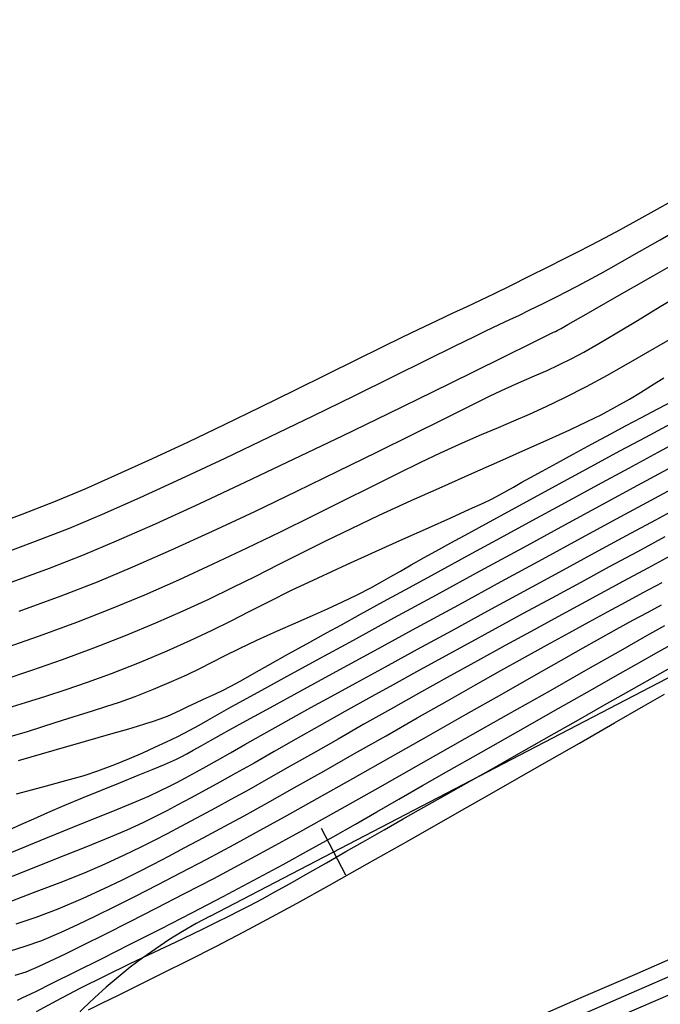
# Model space of a CAD drawing. Units: metres. Extents: x 286827 to 288338, y 8146378 to 8146925.
# Drawn here: x 287037 to 287061, y 8146770 to 8146807 of the extents above; entities that cross this region are included whole.
import ezdxf

# ---------------------------------------------------------------- set-up
doc = ezdxf.new("R2010")
doc.units = ezdxf.units.M
doc.header["$LTSCALE"] = 15
for name, color, linetype in [('_NUEVO EJE DE TRAZO', 250, 'Continuous'), ('C-ROAD-STAN-MINR', 7, 'Continuous'), ('GAP_TOPO_Curva-Indice (M)', 15, 'Continuous'), ('GAP_TOPO_Curva-Intermedia (M)', 33, 'Continuous')]:
    doc.layers.add(name, color=color, linetype=linetype)

msp = doc.modelspace()

# ---------------------------------------------------------------- linework, layer by layer
at = {"layer": '_NUEVO EJE DE TRAZO', "lineweight": -3}
msp.add_line((287043.9918579863, 8146773.244077473), (287109.7568949041, 8146807.46069015), dxfattribs=at)
msp.add_arc((287053.2229034774, 8146755.501817209), 20.00000000367652, 117.4873183798698, 227.2938405689254, dxfattribs=at)
at = {"layer": 'C-ROAD-STAN-MINR', "extrusion": (0.8871130131075694, 0.4615522743690139, 0), "elevation": 4014807.496555309}
msp.add_lwpolyline([(7094621.752371682, 0), (7094623.752371683, 0)], dxfattribs=at)
at = {"layer": 'GAP_TOPO_Curva-Indice (M)', "color": 32, "linetype": 'Continuous'}
for points, elevation in [([(287035.9628530638, 8146787.048709082), (287037.327861396, 8146787.551094293), (287038.6231425278, 8146788.056815215), (287039.8802017396, 8146788.585345201), (287041.3242147634, 8146789.225528633), (287042.9027525557, 8146789.949246337), (287044.5633860736, 8146790.728379135), (287046.2536862738, 8146791.534807852), (287047.9212241131, 8146792.340413314), (287049.5135705484, 8146793.117076341), (287050.9782965364, 8146793.836677761), (287052.2629730341, 8146794.471098397), (287053.3151709982, 8146794.99221907), (287054.0824613855, 8146795.37192061), (287054.5124151528, 8146795.582083836), (287055.0223370278, 8146795.823210205), (287055.4277925233, 8146796.013293943), (287055.7977420346, 8146796.187743281), (287056.2011459569, 8146796.381966449), (287056.7069646852, 8146796.63137168), (287057.2126161734, 8146796.883457761), (287057.6148620108, 8146797.086117319), (287057.9816780453, 8146797.275349326), (287058.3810401252, 8146797.487152763), (287058.8809240985, 8146797.757526605), (287059.3141747208, 8146798.000350163), (287060.0971236678, 8146798.446078722), (287061.1705709791, 8146799.060172487), (287062.4753166946, 8146799.808091667)], 2790), ([(287036.1072321503, 8146781.144955697), (287036.9408880229, 8146781.401526373), (287037.716848351, 8146781.641291426), (287038.487501243, 8146781.889045284), (287039.3052348069, 8146782.169582373), (287040.2224371509, 8146782.507697117), (287041.2914963833, 8146782.928183943), (287042.3542895527, 8146783.371035135), (287043.2525529289, 8146783.770452741), (287044.0384634516, 8146784.142545824), (287044.7641980602, 8146784.503423451), (287045.4819336942, 8146784.869194693), (287046.2438472931, 8146785.255968612), (287047.1021157965, 8146785.679854277), (287048.1089161439, 8146786.156960755), (287049.2128901404, 8146786.664876977), (287050.3054141248, 8146787.161567394), (287051.3527668366, 8146787.633704353), (287052.3212270158, 8146788.067960201), (287053.1770734016, 8146788.451007284), (287053.8865847342, 8146788.76951795), (287054.4160397529, 8146789.010164543), (287054.7317171977, 8146789.159619413), (287055.0628302973, 8146789.332289309), (287055.3164415603, 8146789.475012275), (287055.5682483582, 8146789.621356962), (287055.8939480623, 8146789.804892021), (287056.2204101016, 8146789.98406754), (287056.6694199572, 8146790.229805366), (287057.2211704643, 8146790.531062002), (287057.855854458, 8146790.876793948), (287058.5536647735, 8146791.255957701), (287059.294794246, 8146791.657509766), (287059.868931769, 8146791.964545248), (287060.4625429807, 8146792.276856576), (287061.0838458358, 8146792.601647448), (287061.7410582894, 8146792.946121552)], 2785), ([(287036.2665135885, 8146775.622873625), (287037.7226192333, 8146776.213031126), (287039.0945853724, 8146776.770583801), (287040.2764035487, 8146777.25333343), (287041.1620653053, 8146777.619081798), (287041.645562185, 8146777.825630683), (287042.0744072532, 8146778.025183713), (287042.4119091826, 8146778.19032915), (287042.7169877939, 8146778.348094964), (287043.0485629084, 8146778.525509123), (287043.4655543467, 8146778.749599594), (287043.8395093358, 8146778.9538945), (287044.2749873262, 8146779.198204699), (287044.7695640119, 8146779.479178304), (287045.3208150868, 8146779.793463429), (287045.9263162448, 8146780.137708185), (287046.5836431796, 8146780.50856069), (287047.2903715852, 8146780.902669053), (287047.8389330272, 8146781.205041007), (287048.6094439963, 8146781.627688367), (287049.5677312746, 8146782.151991615), (287050.6796216448, 8146782.759331234), (287051.9109418891, 8146783.431087707), (287053.2275187902, 8146784.148641521), (287054.5951791303, 8146784.893373158), (287055.9797496919, 8146785.646663101), (287057.3470572574, 8146786.389891835), (287058.6629286093, 8146787.104439844), (287059.8931905299, 8146787.771687612), (287061.0036698018, 8146788.373015621), (287062.1328754019, 8146788.982931361)], 2780), ([(287036.5488565232, 8146770.981495482), (287036.9634175842, 8146771.12043841), (287037.4680360252, 8146771.327880701), (287037.8720992142, 8146771.517270517), (287038.4395610059, 8146771.790935578), (287039.1499454841, 8146772.139601232), (287039.9827767327, 8146772.553992826), (287040.9175788359, 8146773.024835714), (287041.9338758772, 8146773.542855236), (287043.0111919406, 8146774.098776746), (287044.1290511102, 8146774.683325587), (287045.2669774698, 8146775.287227111), (287046.2085017199, 8146775.798493375), (287047.4146096575, 8146776.464823447), (287048.8276529505, 8146777.252947358), (287050.3899832666, 8146778.129595146), (287052.0439522734, 8146779.061496841), (287053.731911639, 8146780.015382476), (287055.3962130309, 8146780.957982087), (287056.9792081169, 8146781.856025706), (287058.4232485649, 8146782.676243368), (287059.6706860426, 8146783.385365104), (287060.6638722178, 8146783.950120952), (287061.3451587582, 8146784.337240942)], 2775), ([(287058.1814122384, 8146769.491430953), (287060.07571125, 8146770.310673587), (287061.9550989412, 8146771.121149384)], 2770)]:
    msp.add_lwpolyline(points, dxfattribs=dict(at, elevation=elevation))
at = {"layer": 'GAP_TOPO_Curva-Intermedia (M)', "color": 42, "linetype": 'Continuous'}
for points, elevation in [([(287035.534857159, 8146788.113862062), (287036.8076456714, 8146788.581420061), (287038.0894717568, 8146789.08254147), (287039.2244988686, 8146789.557695828), (287040.4691545116, 8146790.106269845), (287041.7915406927, 8146790.710110517), (287043.1597594191, 8146791.351064852), (287044.541912698, 8146792.010979852), (287045.9061025362, 8146792.671702517), (287047.2204309411, 8146793.315079853), (287048.4529999195, 8146793.92295886), (287049.5719114788, 8146794.477186544), (287050.5452676258, 8146794.959609903), (287051.3411703677, 8146795.352075945), (287051.9277217116, 8146795.636431671), (287052.6581510107, 8146795.982389988), (287053.2661318575, 8146796.26803666), (287053.8002390048, 8146796.518312759), (287054.3090472056, 8146796.758159351), (287054.8411312129, 8146797.012517508), (287055.4450657796, 8146797.306328302), (287056.1694256586, 8146797.664532801), (287056.8936668488, 8146798.025353257), (287057.4967830148, 8146798.327289329), (287058.0266554082, 8146798.595698203), (287058.5311652804, 8146798.855937061), (287059.0581938831, 8146799.133363088), (287059.6556224677, 8146799.453333465), (287060.3713322858, 8146799.841205381), (287060.9428045051, 8146800.158061569), (287061.7140794421, 8146800.594212689)], 2791), ([(287036.4368936819, 8146786.000452972), (287037.8609130143, 8146786.525480239), (287039.1568132989, 8146787.031088961), (287040.416280101, 8146787.561159949), (287041.9078305567, 8146788.222362848), (287043.5736489384, 8146788.984548829), (287045.3559195184, 8146789.817569063), (287047.196826569, 8146790.691274726), (287049.0385543625, 8146791.575516986), (287050.8232871713, 8146792.440147015), (287052.4932092676, 8146793.255015987), (287053.9905049239, 8146793.989975073), (287055.2573584123, 8146794.614875446), (287056.2359540053, 8146795.099568277), (287056.8684759751, 8146795.413904739), (287057.097108594, 8146795.527736002), (287057.1709117838, 8146795.56276015), (287057.2445037118, 8146795.598210558), (287057.3175815104, 8146795.635516621), (287057.3905159112, 8146795.67384783), (287057.6468427324, 8146795.8205124), (287058.3520196362, 8146796.224297853), (287059.4322620073, 8146796.842818726), (287060.8137852306, 8146797.633689556), (287062.422804691, 8146798.554524885)], 2789), ([(287036.7047993247, 8146784.878815359), (287038.2966402011, 8146785.463255009), (287039.69048407, 8146786.005362706), (287041.0423007061, 8146786.571554349), (287042.5208514409, 8146787.22392398), (287044.0844954692, 8146787.938941909), (287045.6915919858, 8146788.693078445), (287047.3005001853, 8146789.462803901), (287048.8695792626, 8146790.224588588), (287050.3571884124, 8146790.954902813), (287051.7216868294, 8146791.63021689), (287052.9214337082, 8146792.227001128), (287053.9147882438, 8146792.721725838), (287054.6601096308, 8146793.090861331), (287055.1157570638, 8146793.310877915), (287055.6465332338, 8146793.550315149), (287056.0821017942, 8146793.737162143), (287056.4689039472, 8146793.89990526), (287056.853380895, 8146794.067030851), (287057.2819738398, 8146794.267025274), (287057.8011239837, 8146794.528374889), (287058.2534935202, 8146794.775007972), (287058.8292632779, 8146795.106194293), (287059.5162432675, 8146795.511909778), (287060.3022434997, 8146795.982130357), (287061.1750739853, 8146796.506831953), (287062.1225447351, 8146797.075990499)], 2788), ([(287035.9881713714, 8146783.415509623), (287037.4769624579, 8146783.939567209), (287038.903066463, 8146784.464347571), (287040.2241548411, 8146784.979636452), (287041.4977281191, 8146785.511483432), (287042.7977552339, 8146786.084080957), (287044.1066102552, 8146786.684429058), (287045.4066672527, 8146787.299527774), (287046.6803002961, 8146787.916377136), (287047.9098834552, 8146788.521977182), (287049.0777907995, 8146789.103327944), (287050.1663963989, 8146789.64742946), (287051.1580743229, 8146790.141281759), (287052.0351986414, 8146790.571884884), (287052.7801434239, 8146790.926238862), (287053.6295062689, 8146791.311882508), (287054.3540371922, 8146791.627744391), (287054.9944410564, 8146791.89879228), (287055.5914227247, 8146792.149993946), (287056.1856870599, 8146792.40631716), (287056.8179389251, 8146792.692729691), (287057.5288831831, 8146793.034199306), (287058.3592246971, 8146793.45569378), (287059.1572288453, 8146793.891300345), (287060.2963431747, 8146794.540882458), (287061.701437371, 8146795.358242729)], 2787), ([(287036.0527340632, 8146782.246861987), (287037.1879736145, 8146782.628549465), (287038.3568843784, 8146783.039245883), (287039.549992872, 8146783.480512408), (287040.7578256121, 8146783.953910198), (287041.9111832612, 8146784.433082936), (287042.96244557, 8146784.894051122), (287043.9345076883, 8146785.341941145), (287044.8502647664, 8146785.781879401), (287045.732611954, 8146786.218992283), (287046.6044444011, 8146786.658406181), (287047.4886572576, 8146787.105247492), (287048.4081456737, 8146787.564642604), (287049.3858047991, 8146788.041717912), (287050.4445297839, 8146788.541599808), (287051.6620802612, 8146789.100424211), (287052.8451150897, 8146789.63454137), (287053.9788414682, 8146790.140397163), (287055.0484665952, 8146790.614437477), (287056.0391976694, 8146791.053108188), (287056.9362418893, 8146791.452855183), (287057.7248064537, 8146791.810124339), (287058.3900985612, 8146792.121361542), (287058.9173254104, 8146792.383012671), (287059.5183475484, 8146792.704237342), (287060.0002210486, 8146792.978637336), (287060.4208413286, 8146793.232831872), (287060.8381038061, 8146793.493440165), (287061.3099038987, 8146793.787081429)], 2786), ([(287036.128996793, 8146780.02809245), (287036.9735250292, 8146780.276826121), (287037.6356554119, 8146780.485939722), (287038.3594201702, 8146780.723755889), (287038.965951018, 8146780.914030015), (287039.5005356854, 8146781.07819603), (287040.0084619027, 8146781.237687871), (287040.5350173998, 8146781.413939472), (287041.125489907, 8146781.628384767), (287041.8251671544, 8146781.902457689), (287042.520100901, 8146782.193290768), (287043.0962212072, 8146782.453011067), (287043.598633255, 8146782.695544326), (287044.0724422265, 8146782.934816279), (287044.5627533038, 8146783.184752668), (287045.1146716689, 8146783.459279229), (287045.7733025039, 8146783.772321701), (287046.5660357664, 8146784.133656892), (287047.2643573379, 8146784.443104303), (287047.8930273515, 8146784.718124884), (287048.4768059404, 8146784.976179584), (287049.0404532379, 8146785.234729351), (287049.6087293769, 8146785.511235133), (287050.1209724253, 8146785.775163977), (287050.5328735288, 8146785.998914278), (287050.8937224373, 8146786.204343997), (287051.2528089007, 8146786.413311098), (287051.6594226691, 8146786.647673546), (287052.1628534923, 8146786.929289306), (287052.6090701213, 8146787.174342403), (287053.181429465, 8146787.488003233), (287053.8670342434, 8146787.863080909), (287054.6529871764, 8146788.29238454), (287055.5263909839, 8146788.768723237), (287056.4743483858, 8146789.284906115), (287057.4839621021, 8146789.833742283), (287058.5423348526, 8146790.408040852), (287059.6365693571, 8146791.000610936), (287060.6196344917, 8146791.529944373), (287061.7330173797, 8146792.12567912)], 2784), ([(287036.6722259559, 8146779.17783548), (287038.0345758675, 8146779.581202716), (287039.2305914052, 8146779.925883363), (287040.19961234, 8146780.200062813), (287040.8809784427, 8146780.391926452), (287041.2140294841, 8146780.489659664), (287041.5384324744, 8146780.594537064), (287041.7931528832, 8146780.673081776), (287042.0445137029, 8146780.756683374), (287042.3588379254, 8146780.876731434), (287042.669173473, 8146781.010019762), (287042.9083900426, 8146781.126011761), (287043.1425432882, 8146781.245101398), (287043.437688864, 8146781.387682647), (287043.7328786321, 8146781.520288314), (287043.9645390112, 8146781.619770064), (287044.1947874897, 8146781.722000157), (287044.485741556, 8146781.862850852), (287044.7557644621, 8146782.005791263), (287045.1603111882, 8146782.228621347), (287045.6774062145, 8146782.517414527), (287046.285074021, 8146782.858244222), (287046.9613390878, 8146783.23718385), (287047.684225895, 8146783.640306834), (287048.4317589224, 8146784.053686591), (287049.0006109609, 8146784.365996838), (287049.7341695066, 8146784.767829102), (287050.6095882275, 8146785.246643393), (287051.6040207917, 8146785.789899724), (287052.6946208671, 8146786.385058108), (287053.8585421219, 8146787.019578551), (287055.0729382242, 8146787.680921071), (287056.3149628419, 8146788.356545675), (287057.5617696432, 8146789.033912374), (287058.7905122959, 8146789.700481182), (287059.9783444683, 8146790.343712108), (287061.1010648864, 8146790.949962811), (287062.4681825045, 8146791.686471065)], 2783), ([(287036.6009010116, 8146777.912591528), (287037.6038712224, 8146778.180749109), (287038.4744744568, 8146778.412832451), (287039.1837219557, 8146778.612648422), (287039.7026249604, 8146778.784003888), (287040.3472108461, 8146779.03482574), (287040.9131361566, 8146779.263930217), (287041.4189915612, 8146779.478246556), (287041.8833677291, 8146779.684703982), (287042.3248553295, 8146779.890231733), (287042.7620450318, 8146780.101759041), (287043.2197175361, 8146780.334682449), (287043.5772251118, 8146780.531337228), (287043.8997583673, 8146780.719162785), (287044.2525079114, 8146780.925598531), (287044.7006643525, 8146781.178083875), (287045.0963193646, 8146781.394914918), (287045.8194153559, 8146781.79036888), (287046.8211363737, 8146782.337707779), (287048.0526664658, 8146783.010193639), (287049.4651896795, 8146783.781088474), (287051.0098900626, 8146784.623654307), (287052.6379516625, 8146785.511153153), (287054.3005585268, 8146786.416847033), (287055.9488947031, 8146787.313997966), (287057.5341442389, 8146788.175867974), (287059.0074911818, 8146788.975719071), (287060.3201195794, 8146789.686813279), (287061.619185244, 8146790.38843736)], 2782), ([(287036.3229317576, 8146776.536269978), (287036.7924903517, 8146776.746123346), (287037.2605730888, 8146776.959949723), (287037.7909510774, 8146777.197784763), (287038.4473954262, 8146777.479664112), (287039.1224800055, 8146777.759626731), (287039.845535332, 8146778.05495871), (287040.5680098129, 8146778.347460669), (287041.2413518548, 8146778.618933228), (287041.8170098648, 8146778.851177003), (287042.2464322499, 8146779.025992614), (287042.481067417, 8146779.125180679), (287042.7075504469, 8146779.232120253), (287042.8844331322, 8146779.323446181), (287043.1052697221, 8146779.44207409), (287043.343609119, 8146779.57376057), (287043.6446591209, 8146779.744836431), (287044.0039636018, 8146779.949140561), (287044.417066436, 8146780.180511842), (287044.7314824765, 8146780.35311229), (287045.3736263097, 8146780.704379558), (287046.2966260888, 8146781.208682822), (287047.4536099675, 8146781.840391263), (287048.7977060994, 8146782.573874056), (287050.2820426379, 8146783.38350038), (287051.8597477365, 8146784.243639412), (287053.4839495489, 8146785.128660331), (287055.1077762286, 8146786.012932315), (287056.684355929, 8146786.870824541), (287058.1668168039, 8146787.676706186), (287059.5082870065, 8146788.404946431), (287060.6618946906, 8146789.02991445), (287061.9419278761, 8146789.721229657)], 2781), ([(287061.3454449129, 8146787.716116792), (287060.3026550753, 8146787.15184116), (287059.2295746049, 8146786.570766741), (287058.1380514099, 8146785.979194593), (287057.0399333982, 8146785.383425773), (287055.9470684781, 8146784.789761343), (287054.8713045578, 8146784.204502363), (287053.824489545, 8146783.63394989), (287052.8184713483, 8146783.084404984), (287051.8650978756, 8146782.562168705), (287050.976217035, 8146782.073542112), (287050.1636767345, 8146781.624826264), (287049.1345958767, 8146781.051414464), (287048.167804421, 8146780.506974978), (287047.2659935432, 8146779.995228671), (287046.4318544189, 8146779.519896408), (287045.668078224, 8146779.084699053), (287044.9773561339, 8146778.693357474), (287044.3623793245, 8146778.349592533), (287043.8258389714, 8146778.057125097), (287043.2375671382, 8146777.741107243), (287042.7588851785, 8146777.483984124), (287042.3332931363, 8146777.259837827), (287041.9042910554, 8146777.042750432), (287041.4153789796, 8146776.806804023), (287040.8100569531, 8146776.526080687), (287040.1767456327, 8146776.254182642), (287039.2479920085, 8146775.87606973), (287038.1158459435, 8146775.42461156), (287036.8723573009, 8146774.932677751), (287035.6095759443, 8146774.43313791)], 2779), ([(287061.6872200241, 8146787.059217962), (287060.6959722642, 8146786.523417137), (287059.7692212853, 8146786.022937277), (287058.8825517012, 8146785.543950028), (287058.0115481263, 8146785.072627036), (287057.1317951747, 8146784.595139943), (287056.2188774604, 8146784.097660395), (287055.2483795978, 8146783.56636004), (287054.1958862009, 8146782.987410517), (287053.0369818838, 8146782.346983475), (287051.9495118157, 8146781.741541576), (287050.888241958, 8146781.14527383), (287049.860212585, 8146780.563673981), (287048.8724639711, 8146780.002235773), (287047.9320363908, 8146779.46645295), (287047.0459701184, 8146778.961819252), (287046.2213054284, 8146778.493828425), (287045.465082595, 8146778.067974214), (287044.7843418926, 8146777.689750357), (287044.1861235959, 8146777.364650601), (287043.470746509, 8146776.980494601), (287042.8760908371, 8146776.660563919), (287042.3524685235, 8146776.382065424), (287041.8501915117, 8146776.122205983), (287041.3195717451, 8146775.85819247), (287040.710921167, 8146775.567231747), (287039.9745517211, 8146775.226530691), (287039.175756423, 8146774.883253271), (287038.2454023141, 8146774.513882863), (287037.2384592136, 8146774.129543789), (287036.2098969408, 8146773.741360373)], 2778), ([(287036.5824144718, 8146772.940805969), (287037.3494739003, 8146773.205039218), (287038.1929059325, 8146773.522338977), (287039.1390464891, 8146773.926980694), (287039.9481638939, 8146774.300843715), (287040.640709406, 8146774.629901514), (287041.2559408018, 8146774.932169046), (287041.8331158582, 8146775.225661267), (287042.4114923516, 8146775.528393127), (287043.0303280588, 8146775.858379585), (287043.7288807562, 8146776.233635591), (287044.5464082205, 8146776.672176104), (287045.2850800865, 8146777.073598892), (287046.1838999972, 8146777.571742358), (287047.2091124729, 8146778.146374238), (287048.3269620336, 8146778.777262268), (287049.5036931994, 8146779.444174187), (287050.7055504907, 8146780.126877734), (287051.8987784275, 8146780.805140645), (287053.0496215301, 8146781.458730657), (287054.1243243183, 8146782.06741551), (287055.0891313126, 8146782.61096294), (287055.9102870331, 8146783.069140685), (287056.8604105844, 8146783.594094505), (287057.7001984122, 8146784.055698444), (287058.458349087, 8146784.470155085), (287059.1635611794, 8146784.853667006), (287059.8445332599, 8146785.222436789), (287060.529963899, 8146785.592667018), (287061.2485516673, 8146785.980560273)], 2777), ([(287036.3721613676, 8146771.91942595), (287036.9329555286, 8146772.097740173), (287037.5582972291, 8146772.315818999), (287038.3035412572, 8146772.627430697), (287038.9413399436, 8146772.923951882), (287039.622633685, 8146773.250667246), (287040.3524742769, 8146773.609981509), (287041.1359135152, 8146774.004299395), (287041.9780031955, 8146774.436025626), (287042.8837951135, 8146774.907564923), (287043.8583410648, 8146775.42132201), (287044.9066928452, 8146775.979701607), (287045.7583209802, 8146776.442365464), (287046.8308555171, 8146777.035739189), (287048.0746489065, 8146777.730880866), (287049.4400535994, 8146778.498848579), (287050.8774220468, 8146779.310700417), (287052.3371066997, 8146780.137494466), (287053.7694600088, 8146780.950288806), (287055.1248344253, 8146781.720141525), (287056.3535824, 8146782.418110709), (287057.4060563838, 8146783.015254441), (287058.2326088276, 8146783.482630809), (287058.7835921824, 8146783.791297896), (287059.5110842848, 8146784.192924208), (287060.1335496388, 8146784.534153324), (287060.690869578, 8146784.837501368), (287061.2229254365, 8146785.125484466)], 2776), ([(287036.6325307932, 8146770.028330704), (287036.8444182728, 8146770.130141879), (287037.3078348814, 8146770.356687409), (287037.9857559997, 8146770.690761161), (287038.8411570088, 8146771.115157004), (287039.8370132893, 8146771.612668806), (287040.9363002222, 8146772.166090436), (287042.1019931884, 8146772.758215765), (287043.2970675685, 8146773.371838658), (287044.4844987436, 8146773.989752986), (287045.6272620944, 8146774.594752614), (287046.7750157136, 8146775.213564013), (287047.7823052349, 8146775.76588985), (287048.6887999842, 8146776.271590598), (287049.5341692871, 8146776.750526732), (287050.3580824693, 8146777.222558722), (287051.2002088565, 8146777.707547041), (287052.1002177745, 8146778.225352163), (287053.0977785488, 8146778.795834562), (287054.2325605053, 8146779.438854707), (287055.270052964, 8146780.024816182), (287056.2087245375, 8146780.556714403), (287057.0727287934, 8146781.04752484), (287057.886219299, 8146781.510222968), (287058.6733496219, 8146781.957784257), (287059.4582733296, 8146782.403184182), (287060.2651439894, 8146782.859398217), (287061.1181151691, 8146783.339401833), (287062.0413404359, 8146783.856170502)], 2774), ([(287037.3652630097, 8146769.594693573), (287038.1399996095, 8146770.023114304), (287039.0303832615, 8146770.48542226), (287039.982381866, 8146770.960386621), (287040.9419633231, 8146771.426776564), (287041.8550955328, 8146771.863361268), (287042.6677463952, 8146772.248909913), (287043.3258838104, 8146772.562191676), (287043.7754756785, 8146772.781975737), (287044.2894724125, 8146773.039739624), (287044.6989596103, 8146773.241615357), (287045.0726480972, 8146773.426653701), (287045.479248698, 8146773.633905418), (287045.9874722377, 8146773.902421272), (287046.4651978334, 8146774.164072269), (287047.0493541015, 8146774.491939255), (287047.7134215853, 8146774.869317883), (287048.4308808291, 8146775.279503812), (287049.1752123764, 8146775.705792697), (287049.9198967711, 8146776.131480193), (287050.638414557, 8146776.539861955), (287051.3611651759, 8146776.948624525), (287051.9490186804, 8146777.280718451), (287052.4694588621, 8146777.574415787), (287052.9899695131, 8146777.867988591), (287053.5780344247, 8146778.199708913), (287054.3011373887, 8146778.607848815), (287054.8495384196, 8146778.918452192), (287055.5108939835, 8146779.294329588), (287056.2730426449, 8146779.727974567), (287057.1238229682, 8146780.211880695), (287058.0510735176, 8146780.738541541), (287059.0426328575, 8146781.30045067), (287060.0863395522, 8146781.890101647), (287061.1700321664, 8146782.499988039), (287062.2815492641, 8146783.122603413)], 2773), ([(287039.348724736, 8146769.662068183), (287039.8578234158, 8146769.912083831), (287040.5188225528, 8146770.236633167), (287041.3080231734, 8146770.626093717), (287042.2017263038, 8146771.07084301), (287043.1762329706, 8146771.561258573), (287044.2078441999, 8146772.087717932), (287045.2728610182, 8146772.640598616), (287046.3475844518, 8146773.210278152), (287047.3094122844, 8146773.735025813), (287048.544475702, 8146774.42193947), (287049.9884180226, 8146775.233485941), (287051.5768825636, 8146776.13213204), (287053.2455126429, 8146777.080344588), (287054.929951578, 8146778.0405904), (287056.5658426869, 8146778.975336295), (287058.088829287, 8146779.847049088), (287059.4345546961, 8146780.618195599), (287060.5386622321, 8146781.251242642), (287061.3367952123, 8146781.708657037)], 2772), ([(287056.1567151935, 8146769.257993549), (287058.1579814459, 8146770.12858095), (287060.2047369161, 8146771.018502899), (287062.200756831, 8146771.886035869)], 2771), ([(287059.7937336513, 8146769.500596894), (287061.5650395451, 8146770.265327515)], 2769)]:
    msp.add_lwpolyline(points, dxfattribs=dict(at, elevation=elevation))

doc.saveas('drawing.dxf')
